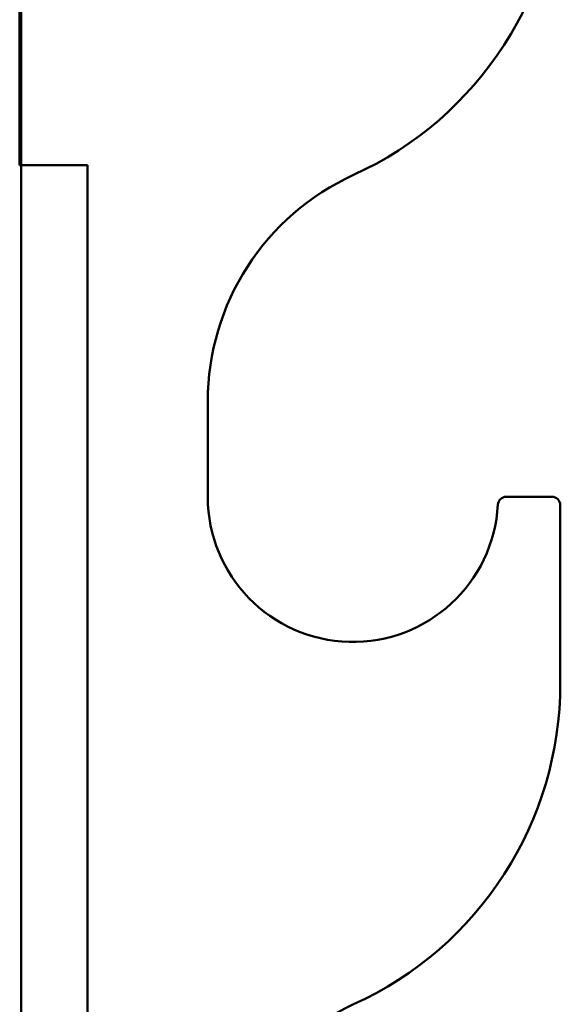
# Paper-space layout 'Лист1' of a CAD drawing. Units: millimetres. Extents: x -4216 to 7224, y -6216 to 5807.
# Drawn here: x 5045 to 5110, y 4765 to 4884 of the extents above; entities that cross this region are included whole.
import ezdxf

# ---------------------------------------------------------------- set-up
doc = ezdxf.new("R2010")
doc.units = ezdxf.units.MM

psp = doc.layouts.new('Лист1')

# ---------------------------------------------------------------- linework, layer by layer
at = {"color": 7, "linetype": 'Continuous', "lineweight": 50}
for p, q in [((5044.99, 4896), (5044.99, 4866)), ((5045.17, 4896), (5045.17, 4866)), ((5044.99, 4866), (5045.17, 4866)), ((5045.17, 4701), (5045.17, 4866)), ((5045.17, 4866), (5053.17, 4866)), ((5053.17, 4866), (5053.17, 4701)), ((5067.67, 4826), (5067.67, 4837.5)), ((5109.17, 4826), (5103.65, 4826)), ((5110.17, 4803.5), (5110.17, 4825))]:
    psp.add_line(p, q, dxfattribs=at)
for centre, radius, start, end in [((5067.67, 4903.5), 42.5, 294.4433, 360), ((5097.67, 4837.5), 30, 114.4433, 180), ((5085.17, 4826), 17.5, 180, 356.9014), ((5103.65, 4825), 1, 90, 176.9014), ((5109.17, 4825), 1, 0, 90), ((5067.67, 4803.5), 42.5, 294.4433, 360), ((5097.67, 4737.5), 30, 114.4433, 180)]:
    psp.add_arc(centre, radius, start, end, dxfattribs=at)

doc.saveas('drawing.dxf')
